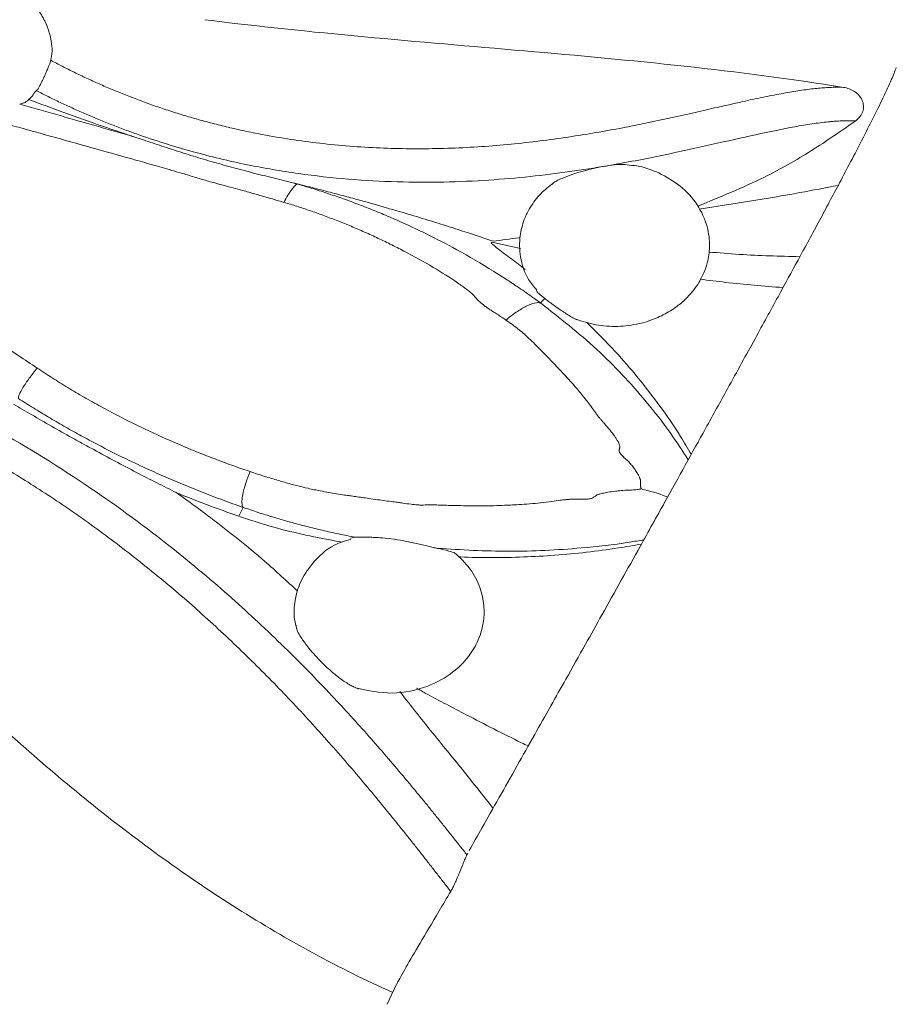
# Model space of a CAD drawing. Units: millimetres. Extents: x -3728 to 9068, y -2242 to 6126.
# Drawn here: x 7738 to 7819, y 5292 to 5383 of the extents above; entities that cross this region are included whole.
import ezdxf

# ---------------------------------------------------------------- set-up
doc = ezdxf.new("R2010")
doc.units = ezdxf.units.MM

msp = doc.modelspace()

# ---------------------------------------------------------------- linework, layer by layer
at = {"color": 7, "linetype": 'Continuous', "lineweight": 15}
for p, q in [((7739.506, 5376.392), (7739.735, 5376.639)), ((7738.471, 5375.418), (7738.102, 5375.303)), ((7763.375, 5368.031), (7763.691, 5367.939)), ((7763.691, 5367.939), (7763.696, 5367.951)), ((7784.245, 5361.999), (7781.617, 5362.568)), ((7786.096, 5356.986), (7786.478, 5357.4)), ((7758.691, 5338.149), (7758.282, 5337.343)), ((7769.025, 5335.399), (7768.581, 5335.315)), ((7779.398, 5306.255), (7779.309, 5306.143)), ((7772.803, 5294.161), (7771.953, 5292.367))]:
    msp.add_line(p, q, dxfattribs=at)
for points, knots in [([(7740.96, 5379.335), (7740.969, 5379.372), (7741.144, 5380.088), (7741.059, 5381.058), (7740.689, 5382.415), (7740.137, 5383.529), (7739.378, 5384.62), (7738.768, 5385.228), (7738.465, 5385.53)], [0, 0, 0, 0, 0.015528, 0.305292, 0.476506, 0.652622, 0.827781, 1, 1, 1, 1]), ([(7814.012, 5376.846), (7809.141, 5377.644), (7804.243, 5378.265), (7794.435, 5379.333), (7789.522, 5379.778), (7779.693, 5380.635), (7774.776, 5381.045), (7764.953, 5381.959), (7760.046, 5382.461), (7755.15, 5383.08)], [0, 0, 0, 0, 0.25, 0.25, 0.5, 0.5, 0.75, 0.75, 1, 1, 1, 1]), ([(7739.731, 5376.642), (7739.77, 5376.694), (7739.837, 5376.783), (7740, 5377.085), (7740.164, 5377.409), (7740.337, 5377.77), (7740.486, 5378.095), (7740.641, 5378.447), (7740.812, 5378.864), (7740.914, 5379.153), (7740.957, 5379.305), (7740.967, 5379.339)], [0, 0, 0, 0, 0.1685034, 0.2918251, 0.4161278, 0.4956507, 0.575534, 0.6495511, 0.7620195, 0.9473143, 1, 1, 1, 1]), ([(7740.967, 5379.339), (7741.143, 5379.246), (7741.494, 5379.06), (7742.03, 5378.783), (7742.575, 5378.508), (7743.127, 5378.235), (7743.688, 5377.964), (7744.257, 5377.695), (7744.835, 5377.429), (7745.422, 5377.165), (7746.017, 5376.905), (7746.62, 5376.648), (7747.233, 5376.394), (7747.854, 5376.143), (7748.484, 5375.897), (7749.123, 5375.654), (7749.771, 5375.416), (7750.427, 5375.182), (7751.093, 5374.952), (7751.768, 5374.728), (7752.452, 5374.508), (7753.145, 5374.294), (7753.847, 5374.085), (7754.559, 5373.881), (7755.28, 5373.684), (7756.01, 5373.492), (7756.749, 5373.306), (7757.498, 5373.127), (7758.256, 5372.955), (7759.023, 5372.789), (7760.397, 5372.507), (7762.401, 5372.145), (7765.076, 5371.762), (7767.809, 5371.473), (7771.489, 5371.217), (7776.154, 5371.136), (7781.721, 5371.413), (7787.137, 5372.005), (7792.299, 5372.837), (7797.146, 5373.816), (7800.745, 5374.631), (7803.387, 5375.231), (7805.248, 5375.646), (7807.024, 5376.021), (7808.679, 5376.339), (7810.205, 5376.589), (7811.338, 5376.733), (7812.169, 5376.808), (7812.769, 5376.845), (7813.391, 5376.861), (7813.8, 5376.851), (7814.012, 5376.846)], [0, 0, 0, 0, 0.007831, 0.015681, 0.023553, 0.031446, 0.039363, 0.047302, 0.055265, 0.063253, 0.071266, 0.079305, 0.08737, 0.095461, 0.10358, 0.111727, 0.119902, 0.128106, 0.136339, 0.144602, 0.152895, 0.161218, 0.169573, 0.177959, 0.186378, 0.194829, 0.203314, 0.211833, 0.220387, 0.228977, 0.237603, 0.266151, 0.29467, 0.323227, 0.351912, 0.40832, 0.464698, 0.521399, 0.579882, 0.641972, 0.709267, 0.742339, 0.776767, 0.812607, 0.849904, 0.886605, 0.92363, 0.940313, 0.958596, 0.978506, 1, 1, 1, 1]), ([(7818.88, 5378.683), (7818.744, 5378.331), (7818.467, 5377.609), (7817.717, 5375.992), (7816.796, 5374.113), (7815.784, 5372.122), (7814.747, 5370.124), (7813.732, 5368.197), (7812.764, 5366.378), (7811.818, 5364.614), (7810.858, 5362.836), (7809.616, 5360.545), (7807.996, 5357.577), (7805.841, 5353.647), (7803.586, 5349.549), (7801.402, 5345.594), (7799.462, 5342.089), (7797.439, 5338.443), (7795.45, 5334.866), (7793.507, 5331.381), (7791.822, 5328.367), (7790.113, 5325.313), (7788.531, 5322.495), (7786.974, 5319.725), (7785.458, 5317.035), (7783.844, 5314.177), (7782.225, 5311.317), (7780.752, 5308.714), (7779.91, 5307.22), (7779.519, 5306.529)], [0, 0, 0, 0, 0.061808, 0.126394, 0.183417, 0.233267, 0.276364, 0.313134, 0.343992, 0.370577, 0.396716, 0.422619, 0.465189, 0.509063, 0.556441, 0.59113, 0.621677, 0.651326, 0.686688, 0.713798, 0.741912, 0.766934, 0.798272, 0.823921, 0.853024, 0.887032, 0.925877, 0.965666, 1, 1, 1, 1]), ([(7814.012, 5376.846), (7814.19, 5376.816), (7814.364, 5376.771), (7814.698, 5376.646), (7814.862, 5376.566), (7815.164, 5376.37), (7815.303, 5376.256), (7815.547, 5375.987), (7815.648, 5375.838), (7815.797, 5375.506), (7815.842, 5375.332), (7815.863, 5374.97), (7815.838, 5374.79), (7815.724, 5374.444), (7815.636, 5374.285), (7815.414, 5373.998), (7815.283, 5373.874), (7815.137, 5373.766)], [0, 0, 0, 0, 0.125, 0.125, 0.25, 0.25, 0.375, 0.375, 0.5, 0.5, 0.625, 0.625, 0.75, 0.75, 0.875, 0.875, 1, 1, 1, 1]), ([(7738.483, 5375.399), (7738.56, 5375.442), (7738.983, 5375.675), (7739.271, 5376.07), (7739.506, 5376.392)], [0, 0, 0, 0, 0.183852, 1, 1, 1, 1]), ([(7738.909, 5375.747), (7739.063, 5375.687), (7740.187, 5375.252), (7742.548, 5374.386), (7745.657, 5373.284), (7747.861, 5372.551), (7748.711, 5372.269)], [0, 0, 0, 0, 0.057163, 0.416105, 0.774609, 1, 1, 1, 1]), ([(7815.137, 5373.766), (7815.032, 5373.769), (7814.824, 5373.774), (7814.506, 5373.775), (7814.188, 5373.771), (7813.868, 5373.761), (7813.548, 5373.746), (7813.227, 5373.726), (7812.905, 5373.701), (7812.231, 5373.636), (7811.147, 5373.496), (7809.034, 5373.14), (7806.098, 5372.535), (7802.019, 5371.605), (7797.452, 5370.594), (7792.958, 5369.72), (7788.814, 5369.067), (7785.153, 5368.61), (7781.268, 5368.273), (7777.151, 5368.09), (7772.811, 5368.105), (7768.319, 5368.355), (7763.701, 5368.872), (7759.762, 5369.551), (7756.512, 5370.271), (7753.946, 5370.934), (7751.385, 5371.692), (7749.287, 5372.395), (7747.637, 5372.997), (7746.429, 5373.462), (7745.243, 5373.942), (7744.08, 5374.436), (7742.939, 5374.942), (7741.821, 5375.46), (7740.724, 5375.989), (7740.012, 5376.349), (7739.656, 5376.529)], [0, 0, 0, 0, 0.010397, 0.020562, 0.030494, 0.040196, 0.049669, 0.058914, 0.067933, 0.076728, 0.113798, 0.150522, 0.222584, 0.290609, 0.355407, 0.417384, 0.456426, 0.495208, 0.534309, 0.575963, 0.619175, 0.664402, 0.711994, 0.762205, 0.790445, 0.819433, 0.849183, 0.879706, 0.894811, 0.909887, 0.924939, 0.939972, 0.954989, 0.969996, 0.984998, 1, 1, 1, 1]), ([(7762.455, 5366.249), (7761.981, 5366.388), (7761.085, 5366.651), (7759.815, 5367.016), (7758.73, 5367.324), (7757.715, 5367.596), (7756.824, 5367.832), (7756.014, 5368.054), (7755.378, 5368.235), (7754.793, 5368.405), (7753.988, 5368.65), (7753.006, 5368.942), (7751.935, 5369.256), (7750.693, 5369.615), (7749.132, 5370.056), (7746.551, 5370.778), (7743.328, 5371.682), (7740.401, 5372.494), (7738.509, 5373.029), (7737.707, 5373.25), (7737.106, 5373.408), (7736.62, 5373.532), (7736.136, 5373.655), (7735.612, 5373.776), (7734.812, 5373.998), (7733.83, 5374.282), (7732.755, 5374.611), (7732.11, 5374.782), (7731.812, 5374.861)], [0, 0, 0, 0, 0.04701, 0.088809, 0.125399, 0.153964, 0.188047, 0.212464, 0.233361, 0.250686, 0.270216, 0.313308, 0.347804, 0.375869, 0.435522, 0.500886, 0.628408, 0.750623, 0.786158, 0.81299, 0.828659, 0.844283, 0.859857, 0.875378, 0.894378, 0.937712, 0.971278, 1, 1, 1, 1]), ([(7738.102, 5375.303), (7738.685, 5375.136), (7739.855, 5374.803), (7741.612, 5374.302), (7743.376, 5373.798), (7745.148, 5373.291), (7746.928, 5372.781), (7748.116, 5372.44), (7748.711, 5372.269)], [0, 0, 0, 0, 0.1645, 0.32986, 0.496085, 0.663181, 0.831151, 1, 1, 1, 1]), ([(7815.137, 5373.766), (7813.793, 5372.831), (7811.085, 5370.946), (7806.261, 5368.217), (7802.654, 5366.746), (7800.586, 5365.903)], [0, 0, 0, 0, 0.29606, 0.596482, 1, 1, 1, 1]), ([(7763.375, 5368.031), (7762.745, 5368.189), (7762.105, 5368.344), (7760.82, 5368.659), (7760.173, 5368.82), (7758.877, 5369.151), (7758.237, 5369.32), (7756.972, 5369.665), (7756.346, 5369.842), (7755.106, 5370.203), (7754.493, 5370.387), (7753.279, 5370.764), (7752.677, 5370.955), (7751.491, 5371.342), (7750.912, 5371.534), (7749.785, 5371.911), (7749.238, 5372.096), (7748.711, 5372.269)], [0, 0, 0, 0, 0.125, 0.125, 0.25, 0.25, 0.375, 0.375, 0.5, 0.5, 0.625, 0.625, 0.75, 0.75, 0.875, 0.875, 1, 1, 1, 1]), ([(7794.274, 5369.689), (7794.016, 5369.724), (7793.574, 5369.784), (7792.472, 5369.662), (7791.384, 5369.471), (7790.296, 5369.214), (7789.237, 5368.904), (7788.214, 5368.533), (7787.425, 5368.177), (7787.222, 5367.977), (7787.149, 5367.905)], [0, 0, 0, 0, 0.183404, 0.314053, 0.422074, 0.530829, 0.623794, 0.741785, 0.907187, 1, 1, 1, 1]), ([(7796.997, 5368.959), (7796.413, 5369.199), (7795.533, 5369.56), (7794.591, 5369.653), (7794.274, 5369.684)], [0, 0, 0, 0, 0.663588, 1, 1, 1, 1]), ([(7789.316, 5355.489), (7789.934, 5355.291), (7791.201, 5354.884), (7793.208, 5354.766), (7795.145, 5355.008), (7796.828, 5355.562), (7798.133, 5356.262), (7799.32, 5357.151), (7800.359, 5358.266), (7801.093, 5359.55), (7801.534, 5360.833), (7801.743, 5362.285), (7801.517, 5364.151), (7800.602, 5366.12), (7799.047, 5367.851), (7797.677, 5368.591), (7796.997, 5368.959)], [0, 0, 0, 0, 0.077671, 0.159226, 0.238941, 0.310903, 0.370666, 0.415869, 0.488527, 0.551934, 0.591794, 0.650979, 0.726477, 0.814061, 0.907751, 1, 1, 1, 1]), ([(7762.455, 5366.249), (7762.578, 5366.483), (7762.701, 5366.705), (7762.941, 5367.105), (7763.057, 5367.282), (7763.274, 5367.578), (7763.374, 5367.697), (7763.551, 5367.867), (7763.627, 5367.919), (7763.691, 5367.939)], [0, 0, 0, 0, 0.25, 0.25, 0.5, 0.5, 0.75, 0.75, 1, 1, 1, 1]), ([(7763.691, 5367.939), (7763.914, 5367.874), (7764.363, 5367.743), (7765.036, 5367.538), (7765.714, 5367.324), (7766.397, 5367.101), (7767.084, 5366.87), (7767.775, 5366.629), (7768.471, 5366.379), (7769.17, 5366.12), (7769.872, 5365.851), (7770.578, 5365.572), (7771.286, 5365.284), (7771.997, 5364.986), (7772.71, 5364.678), (7773.425, 5364.36), (7774.141, 5364.032), (7774.859, 5363.694), (7776.289, 5363), (7778.623, 5361.785), (7781.042, 5360.369), (7782.875, 5359.204), (7784.055, 5358.424), (7785.119, 5357.692), (7785.824, 5357.182), (7786.096, 5356.986)], [0, 0, 0, 0, 0.026663, 0.0536756, 0.0810362, 0.1087429, 0.1367939, 0.1651869, 0.1939194, 0.222989, 0.2523928, 0.2821279, 0.3121912, 0.3425795, 0.3732892, 0.404317, 0.4356591, 0.4673116, 0.4992708, 0.6265025, 0.785893, 0.8422023, 0.8932271, 0.9588397, 1, 1, 1, 1]), ([(7763.696, 5367.951), (7764.316, 5367.797), (7764.905, 5367.648), (7766.035, 5367.357), (7766.576, 5367.216), (7767.621, 5366.94), (7768.126, 5366.804), (7769.096, 5366.541), (7769.558, 5366.414), (7770.892, 5366.043), (7771.711, 5365.809), (7773.261, 5365.359), (7773.991, 5365.142), (7775.379, 5364.723), (7776.035, 5364.521), (7777.292, 5364.128), (7777.893, 5363.937), (7779.632, 5363.376), (7780.707, 5363.018), (7781.727, 5362.669)], [0, 0, 0, 0, 0.0625, 0.0625, 0.125, 0.125, 0.1875, 0.1875, 0.25, 0.25, 0.375, 0.375, 0.5, 0.5, 0.625, 0.625, 0.75, 0.75, 1, 1, 1, 1]), ([(7787.136, 5367.92), (7786.738, 5367.598), (7785.926, 5366.943), (7785.112, 5365.789), (7784.509, 5364.528), (7784.127, 5363.048), (7784.179, 5361.14), (7784.725, 5359.361), (7785.484, 5358.48), (7785.758, 5358.163)], [0, 0, 0, 0, 0.137855, 0.280336, 0.376489, 0.514529, 0.687895, 0.88768, 1, 1, 1, 1]), ([(7813.528, 5367.817), (7812.354, 5367.59), (7808.099, 5366.769), (7803.816, 5366.102), (7800.715, 5365.619)], [0, 0, 0, 0, 0.275948, 1, 1, 1, 1]), ([(7782.908, 5355.407), (7782.775, 5355.497), (7782.511, 5355.678), (7782.11, 5355.942), (7781.729, 5356.182), (7781.38, 5356.405), (7781.078, 5356.615), (7780.802, 5356.821), (7780.548, 5357.026), (7780.302, 5357.257), (7780.119, 5357.465), (7779.97, 5357.637), (7779.853, 5357.754), (7779.724, 5357.875), (7779.53, 5358.042), (7779.253, 5358.26), (7778.878, 5358.538), (7777.886, 5359.236), (7776.127, 5360.349), (7774.019, 5361.507), (7772.255, 5362.404), (7770.995, 5363.009), (7769.746, 5363.577), (7768.508, 5364.108), (7767.28, 5364.603), (7766.063, 5365.065), (7764.855, 5365.492), (7763.656, 5365.888), (7762.853, 5366.13), (7762.455, 5366.249)], [0, 0, 0, 0, 0.020929, 0.041706, 0.062351, 0.079275, 0.095251, 0.110313, 0.124522, 0.138633, 0.155855, 0.162931, 0.170544, 0.17868, 0.187332, 0.205341, 0.226257, 0.25007, 0.367179, 0.501018, 0.562129, 0.621617, 0.679582, 0.736116, 0.791298, 0.845199, 0.897891, 0.949458, 1, 1, 1, 1]), ([(7720.306, 5364.047), (7721.177, 5363.457), (7722.881, 5362.301), (7725.378, 5360.611), (7727.761, 5359.001), (7730.03, 5357.473), (7732.185, 5356.024), (7734.227, 5354.654), (7736.155, 5353.363), (7737.97, 5352.149), (7739.142, 5351.366), (7739.71, 5350.986)], [0, 0, 0, 0, 0.134808, 0.263657, 0.386559, 0.503525, 0.614573, 0.719722, 0.818994, 0.912412, 1, 1, 1, 1]), ([(7784.227, 5363.011), (7784.18, 5363.004), (7783.735, 5362.942), (7782.898, 5362.826), (7782.118, 5362.721), (7781.727, 5362.669)], [0, 0, 0, 0, 0.055892, 0.526692, 1, 1, 1, 1]), ([(7784.665, 5360.08), (7784.463, 5360.241), (7783.843, 5360.735), (7782.72, 5361.554), (7781.814, 5362.239), (7781.515, 5362.537), (7781.59, 5362.543), (7781.613, 5362.545)], [0, 0, 0, 0, 0.150577, 0.46043, 0.814277, 0.942237, 1, 1, 1, 1]), ([(7801.598, 5361.676), (7802.534, 5361.597), (7805.303, 5361.363), (7808.125, 5361.291), (7809.993, 5361.243)], [0, 0, 0, 0, 0.338028, 1, 1, 1, 1]), ([(7808.441, 5358.396), (7806.677, 5358.538), (7804.117, 5358.745), (7801.593, 5359.071), (7800.809, 5359.173)], [0, 0, 0, 0, 0.689435, 1, 1, 1, 1]), ([(7786.478, 5357.4), (7786.279, 5357.56), (7785.87, 5357.892), (7785.755, 5358.039), (7785.695, 5358.114)], [0, 0, 0, 0, 0.485485, 1, 1, 1, 1]), ([(7782.908, 5355.407), (7783.215, 5355.664), (7783.537, 5355.911), (7784.174, 5356.346), (7784.489, 5356.533), (7785.067, 5356.82), (7785.33, 5356.918), (7785.776, 5357.02), (7785.958, 5357.023), (7786.096, 5356.986)], [0, 0, 0, 0, 0.25, 0.25, 0.5, 0.5, 0.75, 0.75, 1, 1, 1, 1]), ([(7789.465, 5355.434), (7789.449, 5355.44), (7789.414, 5355.452), (7789.275, 5355.513), (7789.011, 5355.65), (7788.548, 5355.931), (7788.015, 5356.282), (7787.503, 5356.636), (7787.028, 5356.979), (7786.699, 5357.227), (7786.535, 5357.355), (7786.478, 5357.4)], [0, 0, 0, 0, 0.044248, 0.091572, 0.281778, 0.472982, 0.6009, 0.729909, 0.839243, 0.944387, 1, 1, 1, 1]), ([(7795.368, 5339.858), (7795.359, 5339.883), (7795.341, 5339.932), (7795.324, 5340.009), (7795.313, 5340.091), (7795.31, 5340.183), (7795.311, 5340.285), (7795.311, 5340.397), (7795.315, 5340.499), (7795.311, 5340.593), (7795.294, 5340.678), (7795.267, 5340.773), (7795.228, 5340.877), (7795.178, 5340.991), (7795.08, 5341.187), (7794.918, 5341.466), (7794.674, 5341.821), (7794.411, 5342.144), (7794.147, 5342.425), (7793.927, 5342.626), (7793.747, 5342.786), (7793.618, 5342.914), (7793.51, 5343.034), (7793.411, 5343.159), (7793.332, 5343.297), (7793.329, 5343.431), (7793.354, 5343.521), (7793.373, 5343.584), (7793.396, 5343.64), (7793.411, 5343.697), (7793.411, 5343.753), (7793.397, 5343.845), (7793.35, 5343.981), (7793.261, 5344.167), (7793.088, 5344.465), (7792.805, 5344.881), (7792.465, 5345.307), (7792.157, 5345.66), (7791.936, 5345.915), (7791.742, 5346.14), (7791.555, 5346.363), (7791.369, 5346.594), (7791.18, 5346.844), (7790.997, 5347.097), (7790.836, 5347.332), (7790.677, 5347.557), (7790.505, 5347.784), (7790.296, 5348.052), (7789.885, 5348.569), (7789.167, 5349.413), (7788.045, 5350.651), (7786.955, 5351.788), (7786.055, 5352.71), (7785.464, 5353.297), (7784.963, 5353.781), (7784.497, 5354.199), (7784.022, 5354.589), (7783.49, 5354.997), (7783.106, 5355.267), (7782.908, 5355.407)], [0, 0, 0, 0, 0.003555, 0.007167, 0.010904, 0.014847, 0.019719, 0.024876, 0.030395, 0.033881, 0.037931, 0.042589, 0.047873, 0.053786, 0.060324, 0.079253, 0.09995, 0.12202, 0.138618, 0.154677, 0.164119, 0.172605, 0.180169, 0.186872, 0.195074, 0.201958, 0.20485, 0.207869, 0.211058, 0.21334, 0.215991, 0.219104, 0.226752, 0.236838, 0.249429, 0.277139, 0.310674, 0.329084, 0.345413, 0.359814, 0.372404, 0.387852, 0.403095, 0.418378, 0.433736, 0.445101, 0.459159, 0.475938, 0.495455, 0.55725, 0.640686, 0.744991, 0.793548, 0.835718, 0.871451, 0.899643, 0.93053, 0.964011, 1, 1, 1, 1]), ([(7799.986, 5343.037), (7799.661, 5343.595), (7798.727, 5345.196), (7796.423, 5348.476), (7793.538, 5352.035), (7791.231, 5354.321), (7790.338, 5355.206)], [0, 0, 0, 0, 0.109578, 0.314985, 0.734657, 1, 1, 1, 1]), ([(7718.192, 5353.575), (7718.478, 5353.466), (7719.054, 5353.246), (7719.923, 5352.905), (7720.8, 5352.555), (7721.686, 5352.195), (7722.581, 5351.825), (7723.483, 5351.443), (7724.392, 5351.051), (7725.309, 5350.648), (7726.232, 5350.233), (7728.329, 5349.271), (7731.561, 5347.699), (7737.427, 5344.553), (7744.329, 5340.289), (7751.559, 5334.978), (7757.501, 5329.987), (7762.41, 5325.41), (7766.051, 5321.692), (7768.611, 5318.925), (7770.286, 5317.059), (7771.893, 5315.217), (7773.165, 5313.721), (7774.134, 5312.563), (7774.824, 5311.729), (7775.501, 5310.903), (7776.166, 5310.087), (7776.817, 5309.279), (7777.457, 5308.48), (7778.086, 5307.691), (7778.706, 5306.909), (7779.107, 5306.399), (7779.309, 5306.143)], [0, 0, 0, 0, 0.013047, 0.026202, 0.039463, 0.052829, 0.0663, 0.079873, 0.093548, 0.107322, 0.121195, 0.135164, 0.201873, 0.267054, 0.401389, 0.518799, 0.604955, 0.683744, 0.756858, 0.787063, 0.816755, 0.846113, 0.87532, 0.889062, 0.902787, 0.916515, 0.930265, 0.944056, 0.957908, 0.971837, 0.985862, 1, 1, 1, 1]), ([(7777.821, 5302.762), (7777.72, 5302.893), (7777.518, 5303.152), (7777.212, 5303.547), (7776.903, 5303.945), (7776.591, 5304.345), (7776.276, 5304.748), (7775.959, 5305.154), (7775.64, 5305.563), (7775.317, 5305.974), (7774.992, 5306.388), (7774.664, 5306.804), (7774.334, 5307.222), (7774, 5307.642), (7773.664, 5308.065), (7773.324, 5308.489), (7772.982, 5308.914), (7772.637, 5309.342), (7772.29, 5309.771), (7771.538, 5310.696), (7770.361, 5312.125), (7768.719, 5314.07), (7767.036, 5316.01), (7764.746, 5318.571), (7761.779, 5321.739), (7758.067, 5325.425), (7754.23, 5328.958), (7750.194, 5332.376), (7746.037, 5335.607), (7741.793, 5338.608), (7737.593, 5341.298), (7734.205, 5343.265), (7731.633, 5344.658), (7729.872, 5345.572), (7728.13, 5346.436), (7726.41, 5347.254), (7724.71, 5348.027), (7723.03, 5348.758), (7721.372, 5349.45), (7719.734, 5350.104), (7718.117, 5350.723), (7716.522, 5351.31), (7715.471, 5351.678), (7714.948, 5351.861)], [0, 0, 0, 0, 0.007277, 0.014519, 0.021726, 0.028902, 0.036045, 0.043159, 0.050245, 0.057303, 0.064335, 0.071341, 0.078319, 0.08527, 0.092194, 0.099096, 0.105976, 0.112836, 0.119678, 0.126504, 0.156759, 0.1865, 0.215914, 0.245171, 0.303137, 0.361401, 0.421163, 0.48121, 0.545842, 0.609081, 0.671045, 0.731842, 0.757782, 0.783354, 0.808571, 0.833452, 0.858015, 0.882282, 0.906273, 0.930014, 0.953531, 0.976849, 1, 1, 1, 1]), ([(7739.71, 5350.986), (7739.455, 5350.671), (7739.206, 5350.349), (7738.757, 5349.732), (7738.558, 5349.438), (7738.244, 5348.925), (7738.128, 5348.706), (7737.991, 5348.367), (7737.969, 5348.247), (7737.987, 5348.175)], [0, 0, 0, 0, 0.25, 0.25, 0.5, 0.5, 0.75, 0.75, 1, 1, 1, 1]), ([(7739.71, 5350.986), (7739.938, 5350.834), (7740.398, 5350.529), (7741.099, 5350.078), (7741.813, 5349.629), (7742.541, 5349.182), (7743.283, 5348.738), (7744.039, 5348.297), (7744.808, 5347.86), (7745.592, 5347.426), (7746.389, 5346.996), (7747.851, 5346.23), (7750.096, 5345.126), (7752.62, 5344.004), (7754.727, 5343.139), (7756.287, 5342.532), (7757.819, 5341.967), (7758.833, 5341.616), (7759.335, 5341.443)], [0, 0, 0, 0, 0.0371503, 0.0748118, 0.1129837, 0.1516652, 0.190855, 0.2305516, 0.2707533, 0.3114579, 0.3526629, 0.3943656, 0.5371772, 0.695322, 0.7742134, 0.8512522, 0.9264943, 1, 1, 1, 1]), ([(7752.525, 5339.513), (7751.357, 5340.092), (7750.142, 5340.708), (7748.221, 5341.704), (7747.559, 5342.052), (7746.242, 5342.752), (7745.252, 5343.284), (7744.26, 5343.827), (7743.598, 5344.191), (7743.269, 5344.374), (7742.296, 5344.916), (7741.663, 5345.272), (7740.426, 5345.977), (7739.819, 5346.327), (7738.646, 5347.011), (7738.08, 5347.344), (7737.531, 5347.671)], [0, 0, 0, 0, 0.25, 0.25, 0.375, 0.375, 0.5, 0.5625, 0.5625, 0.625, 0.625, 0.75, 0.75, 0.875, 0.875, 1, 1, 1, 1]), ([(7758.691, 5338.149), (7758.37, 5338.262), (7757.732, 5338.486), (7756.784, 5338.833), (7755.848, 5339.185), (7754.925, 5339.543), (7754.014, 5339.906), (7753.116, 5340.274), (7752.231, 5340.647), (7751.358, 5341.025), (7750.498, 5341.407), (7749.65, 5341.793), (7748.815, 5342.183), (7747.768, 5342.683), (7746.511, 5343.304), (7745.048, 5344.058), (7743.601, 5344.836), (7742.17, 5345.636), (7740.757, 5346.459), (7739.362, 5347.303), (7738.444, 5347.885), (7737.987, 5348.175)], [0, 0, 0, 0, 0.044611, 0.088762, 0.132455, 0.175688, 0.218462, 0.260777, 0.302635, 0.344034, 0.384977, 0.425464, 0.465497, 0.505076, 0.576542, 0.647779, 0.71877, 0.789502, 0.859961, 0.930131, 1, 1, 1, 1]), ([(7759.335, 5341.443), (7759.181, 5341.071), (7759.039, 5340.689), (7758.803, 5339.959), (7758.71, 5339.612), (7758.592, 5339.007), (7758.567, 5338.751), (7758.583, 5338.361), (7758.625, 5338.226), (7758.691, 5338.149)], [0, 0, 0, 0, 0.25, 0.25, 0.5, 0.5, 0.75, 0.75, 1, 1, 1, 1]), ([(7759.335, 5341.443), (7759.56, 5341.367), (7760.003, 5341.218), (7760.658, 5341.008), (7761.292, 5340.811), (7761.904, 5340.629), (7762.495, 5340.46), (7763.065, 5340.304), (7763.787, 5340.113), (7764.697, 5339.893), (7765.673, 5339.688), (7766.546, 5339.524), (7767.286, 5339.395), (7767.945, 5339.299), (7768.537, 5339.219), (7769.076, 5339.14), (7769.657, 5339.054), (7770.33, 5338.962), (7771.285, 5338.822), (7772.196, 5338.71), (7772.973, 5338.603), (7773.524, 5338.525), (7774.11, 5338.443), (7774.634, 5338.377), (7775.02, 5338.366), (7775.395, 5338.366), (7775.861, 5338.385), (7776.425, 5338.375), (7776.941, 5338.362), (7777.543, 5338.336), (7778.296, 5338.315), (7779.31, 5338.297), (7780.428, 5338.287), (7781.529, 5338.294), (7782.735, 5338.338), (7784.252, 5338.4), (7785.777, 5338.526), (7787.05, 5338.68), (7787.815, 5338.786), (7788.345, 5338.857), (7788.75, 5338.888), (7789.138, 5338.911), (7789.507, 5338.919), (7789.845, 5338.918), (7790.11, 5338.907), (7790.343, 5338.902), (7790.536, 5338.918), (7790.705, 5338.949), (7790.856, 5339.001), (7790.985, 5339.076), (7791.097, 5339.155), (7791.183, 5339.219), (7791.26, 5339.274), (7791.355, 5339.316), (7791.483, 5339.361), (7791.639, 5339.406), (7791.914, 5339.472), (7792.367, 5339.553), (7792.939, 5339.637), (7793.565, 5339.705), (7794.066, 5339.733), (7794.476, 5339.743), (7794.747, 5339.758), (7794.985, 5339.78), (7795.189, 5339.808), (7795.312, 5339.843), (7795.368, 5339.858)], [0, 0, 0, 0, 0.019634, 0.038595, 0.056888, 0.07452, 0.091497, 0.107823, 0.123503, 0.153522, 0.185624, 0.206593, 0.227441, 0.248157, 0.262062, 0.277141, 0.293382, 0.310777, 0.33345, 0.373337, 0.386773, 0.398353, 0.419327, 0.435859, 0.442088, 0.451454, 0.467048, 0.480705, 0.498119, 0.50962, 0.530315, 0.560158, 0.593025, 0.622141, 0.650471, 0.691884, 0.746274, 0.775106, 0.795888, 0.808652, 0.818221, 0.828713, 0.840141, 0.848119, 0.856117, 0.8618, 0.867042, 0.87189, 0.875705, 0.879908, 0.883775, 0.886631, 0.888384, 0.89127, 0.894854, 0.899159, 0.904199, 0.917446, 0.935885, 0.950322, 0.967875, 0.976091, 0.983401, 0.989809, 0.99533, 1, 1, 1, 1]), ([(7752.525, 5339.513), (7752.74, 5339.361), (7753.816, 5338.6), (7756.574, 5336.559), (7760.132, 5333.732), (7762.721, 5331.352), (7763.735, 5330.42)], [0, 0, 0, 0, 0.055066, 0.275355, 0.716123, 1, 1, 1, 1]), ([(7795.368, 5339.858), (7796.16, 5339.651), (7796.995, 5339.432), (7797.762, 5339.113), (7797.801, 5339.097)], [0, 0, 0, 0, 0.949026, 1, 1, 1, 1]), ([(7769.025, 5335.399), (7768.771, 5335.448), (7768.262, 5335.545), (7767.503, 5335.701), (7766.75, 5335.864), (7766.002, 5336.034), (7765.26, 5336.21), (7764.524, 5336.393), (7763.649, 5336.62), (7762.606, 5336.907), (7761.367, 5337.271), (7760.051, 5337.684), (7759.153, 5337.991), (7758.691, 5338.149)], [0, 0, 0, 0, 0.0727226, 0.1451118, 0.2171622, 0.2888686, 0.360226, 0.4312296, 0.5018748, 0.6142828, 0.7348749, 0.8635042, 1, 1, 1, 1]), ([(7758.282, 5337.343), (7758.52, 5337.263), (7759.715, 5336.86), (7762.885, 5335.87), (7765.837, 5335.313), (7767.824, 5334.938)], [0, 0, 0, 0, 0.075533, 0.377747, 1, 1, 1, 1]), ([(7768.612, 5335.231), (7768.101, 5335.073), (7766.719, 5334.646), (7765.122, 5333.166), (7763.934, 5331.356), (7763.416, 5329.599), (7763.329, 5328.221), (7763.507, 5327.471), (7763.552, 5327.277)], [0, 0, 0, 0, 0.154101, 0.416257, 0.607951, 0.777082, 0.942298, 1, 1, 1, 1]), ([(7769.025, 5335.399), (7769.164, 5335.398), (7769.345, 5335.401), (7769.785, 5335.405), (7770.046, 5335.405), (7770.476, 5335.395), (7770.626, 5335.39), (7770.94, 5335.376), (7771.105, 5335.367), (7771.613, 5335.331), (7771.967, 5335.297), (7772.708, 5335.204), (7773.098, 5335.144), (7773.678, 5335.037), (7773.872, 5334.999), (7774.262, 5334.918), (7774.458, 5334.875), (7774.838, 5334.789), (7775.024, 5334.745), (7775.387, 5334.657), (7775.565, 5334.613), (7775.897, 5334.532), (7776.053, 5334.495), (7776.346, 5334.427), (7776.483, 5334.396), (7776.606, 5334.372)], [0, 0, 0, 0, 0.125, 0.125, 0.25, 0.25, 0.3125, 0.3125, 0.375, 0.375, 0.5, 0.5, 0.625, 0.625, 0.6875, 0.6875, 0.75, 0.75, 0.8125, 0.8125, 0.875, 0.875, 0.9375, 0.9375, 1, 1, 1, 1]), ([(7769.059, 5321.52), (7770.18, 5321.279), (7772.401, 5320.802), (7775.555, 5321.471), (7777.92, 5322.766), (7779.462, 5324.295), (7780.431, 5325.919), (7780.887, 5327.548), (7780.924, 5329.207), (7780.546, 5330.871), (7779.643, 5332.597), (7778.658, 5333.518), (7778.15, 5333.992)], [0, 0, 0, 0, 0.153862, 0.304808, 0.424249, 0.514978, 0.595473, 0.677803, 0.740991, 0.818476, 0.906526, 1, 1, 1, 1]), ([(7778.286, 5333.875), (7778.285, 5333.878), (7778.265, 5333.915), (7777.989, 5334.037), (7777.451, 5334.198), (7776.768, 5334.339), (7776.606, 5334.372)], [0, 0, 0, 0, 0.020043, 0.288968, 0.831505, 1, 1, 1, 1]), ([(7778.534, 5333.59), (7778.594, 5333.587), (7779.62, 5333.541), (7782.579, 5333.488), (7787.445, 5333.669), (7791.97, 5334.182), (7794.68, 5334.641), (7795.39, 5334.761)], [0, 0, 0, 0, 0.010703, 0.18348, 0.529189, 0.876631, 1, 1, 1, 1]), ([(7720.924, 5332.926), (7722.856, 5331.005), (7724.787, 5329.082), (7728.667, 5325.256), (7730.616, 5323.353), (7734.572, 5319.605), (7736.579, 5317.76), (7740.67, 5314.161), (7742.752, 5312.406), (7747.001, 5309.002), (7749.17, 5307.351), (7753.597, 5304.172), (7755.849, 5302.647), (7762.734, 5298.296), (7767.497, 5295.688), (7772.477, 5293.45)], [0, 0, 0, 0, 0.125, 0.125, 0.25, 0.25, 0.375, 0.375, 0.5, 0.5, 0.625, 0.625, 0.75, 0.75, 1, 1, 1, 1]), ([(7769.36, 5321.428), (7769.323, 5321.439), (7769.19, 5321.479), (7768.929, 5321.585), (7768.434, 5321.837), (7767.757, 5322.275), (7766.884, 5322.971), (7766.067, 5323.721), (7765.331, 5324.485), (7764.631, 5325.305), (7763.983, 5326.212), (7763.563, 5326.954), (7763.58, 5327.205), (7763.585, 5327.284)], [0, 0, 0, 0, 0.025801, 0.092637, 0.159491, 0.294159, 0.395705, 0.480397, 0.565421, 0.643857, 0.756632, 0.923604, 1, 1, 1, 1]), ([(7774.675, 5321.485), (7774.981, 5321.317), (7776.499, 5320.482), (7779.718, 5318.8), (7782.835, 5317.187), (7784.757, 5316.266), (7784.967, 5316.166)], [0, 0, 0, 0, 0.0898921, 0.4465157, 0.9397424, 1, 1, 1, 1]), ([(7773.126, 5321.179), (7773.324, 5320.927), (7774.044, 5320.014), (7775.331, 5318.381), (7777.389, 5315.836), (7779.573, 5313.166), (7781.07, 5311.25), (7781.718, 5310.42)], [0, 0, 0, 0, 0.068288, 0.248231, 0.427756, 0.752155, 1, 1, 1, 1]), ([(7779.309, 5306.143), (7779.286, 5306.094), (7779.256, 5306.027), (7779.174, 5305.84), (7779.122, 5305.718), (7779.025, 5305.485), (7778.99, 5305.399), (7778.916, 5305.218), (7778.877, 5305.12), (7778.756, 5304.82), (7778.672, 5304.612), (7778.554, 5304.322), (7778.515, 5304.227), (7778.439, 5304.046), (7778.403, 5303.96), (7778.296, 5303.712), (7778.228, 5303.56), (7778.1, 5303.287), (7778.041, 5303.166), (7777.926, 5302.946), (7777.872, 5302.848), (7777.821, 5302.762)], [0, 0, 0, 0, 0.125, 0.125, 0.25, 0.25, 0.3125, 0.3125, 0.375, 0.375, 0.5, 0.5, 0.5625, 0.5625, 0.625, 0.625, 0.75, 0.75, 0.875, 0.875, 1, 1, 1, 1]), ([(7777.821, 5302.762), (7777.457, 5302.151), (7776.366, 5300.316), (7774.917, 5297.871), (7773.654, 5295.703), (7772.979, 5294.525), (7772.832, 5294.206), (7772.81, 5294.158)], [0, 0, 0, 0, 0.133682, 0.401313, 0.671723, 0.950394, 1, 1, 1, 1])]:
    msp.add_open_spline(points, degree=3, knots=knots, dxfattribs=at)
for points in [[(7763.375, 5368.031), (7763.482, 5368.004), (7763.589, 5367.978), (7763.696, 5367.951)], [(7752.525, 5339.513), (7754.437, 5338.723), (7756.357, 5338.001), (7758.282, 5337.343)]]:
    msp.add_open_spline(points, degree=3, dxfattribs=at)
at = {"color": 8, "linetype": 'Continuous', "lineweight": 15}
for points, knots in [([(7786.096, 5356.986), (7787.858, 5355.605), (7791.339, 5352.877), (7795.24, 5348.69), (7797.958, 5345.23), (7799.177, 5343.348), (7799.706, 5342.532)], [0, 0, 0, 0, 0.341428, 0.674417, 0.858688, 1, 1, 1, 1]), ([(7795.619, 5335.173), (7795.17, 5335.091), (7793.249, 5334.74), (7789.099, 5334.302), (7783.184, 5333.979), (7778.797, 5334.241), (7776.606, 5334.372)], [0, 0, 0, 0, 0.070607, 0.302037, 0.651555, 1, 1, 1, 1])]:
    msp.add_open_spline(points, degree=3, knots=knots, dxfattribs=at)

doc.saveas('drawing.dxf')
